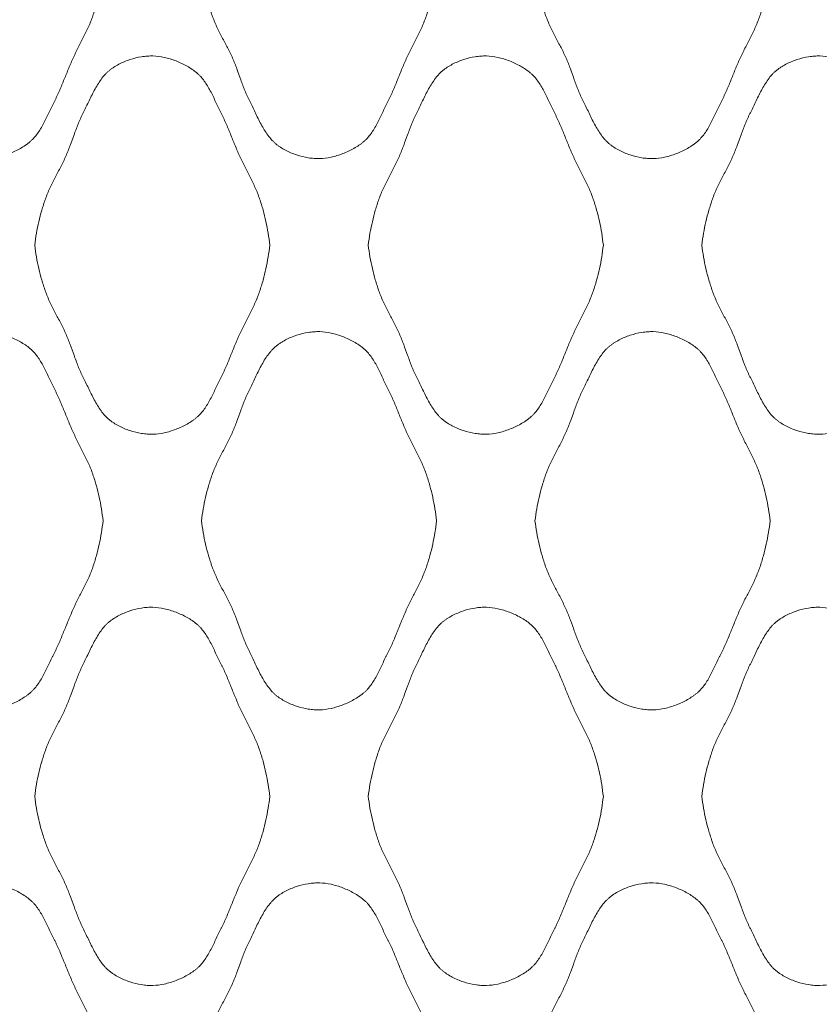
# Model space of a CAD drawing. Units: millimetres. Extents: x 0 to 1130, y 0 to 2800.
# Drawn here: x 415 to 565, y 1568 to 1754 of the extents above; entities that cross this region are included whole.
import ezdxf

# ---------------------------------------------------------------- set-up
doc = ezdxf.new("R2010")
doc.units = ezdxf.units.MM

# ---------------------------------------------------------------- blocks, each defined once
blk = doc.blocks.new('Panel_Acoustic_WovenImage_Gem - 101-1402282-Front')
at = {"lineweight": 18}
for points, knots in [([(430.21, 1762.96), (430.04, 1761.46), (429.68, 1759.24), (429.06, 1756.72), (428.64, 1755.3), (428.3, 1754.25), (427.92, 1753.21), (427.33, 1751.85), (426.51, 1750.17), (425.48, 1748.19), (424.5, 1746.18), (423.64, 1744.13), (422.94, 1742.4), (422.38, 1741.02), (421.94, 1740), (421.56, 1739.16), (421.28, 1738.59), (421.12, 1738.26), (420.99, 1738.01), (420.87, 1737.77), (420.7, 1737.44), (420.42, 1736.85), (420.01, 1736), (419.53, 1734.97), (418.85, 1733.62), (418.1, 1732.35), (417.33, 1731.39), (416.84, 1730.88), (416.46, 1730.54), (416.04, 1730.21), (415.46, 1729.79), (414.35, 1729.1), (412.58, 1728.27), (410.34, 1727.59), (408.55, 1727.36), (407.16, 1727.4), (405.7, 1727.56), (403.86, 1728.01), (402.09, 1728.75), (400.97, 1729.41), (400.37, 1729.82), (399.95, 1730.15), (399.55, 1730.51), (399.04, 1731.03), (398.2, 1732.08), (397.36, 1733.47), (396.6, 1734.95), (396.06, 1736.07), (395.63, 1736.99), (395.33, 1737.61), (395.16, 1737.95), (395.03, 1738.21), (394.91, 1738.46), (394.75, 1738.79), (394.48, 1739.38), (394.12, 1740.22), (393.73, 1741.23), (393.23, 1742.57), (392.64, 1744.24), (391.85, 1746.26), (390.87, 1748.26), (389.81, 1750.24), (388.96, 1751.91), (388.35, 1753.27), (387.96, 1754.31), (387.61, 1755.36), (387.18, 1756.77), (386.53, 1759.27), (386.14, 1761.47), (385.96, 1762.96)], [0, 0, 0, 0, 0.05, 0.075, 0.0875, 0.1, 0.1125, 0.125, 0.15, 0.175, 0.2, 0.225, 0.25, 0.2625, 0.275, 0.2875, 0.29375, 0.296875, 0.3, 0.303125, 0.30625, 0.3125, 0.325, 0.3375, 0.35, 0.375, 0.3875, 0.39375, 0.4, 0.40625, 0.4125, 0.425, 0.45, 0.475, 0.5, 0.5125, 0.525, 0.55, 0.575, 0.5875, 0.59375, 0.6, 0.60625, 0.6125, 0.625, 0.65, 0.6625, 0.675, 0.6875, 0.69375, 0.696875, 0.7, 0.703125, 0.70625, 0.7125, 0.725, 0.7375, 0.75, 0.775, 0.8, 0.825, 0.85, 0.875, 0.8875, 0.9, 0.9125, 0.925, 0.95, 1, 1, 1, 1]), ([(492.99, 1762.96), (492.82, 1761.46), (492.46, 1759.24), (491.83, 1756.72), (491.42, 1755.3), (491.08, 1754.25), (490.69, 1753.21), (490.11, 1751.85), (489.29, 1750.17), (488.25, 1748.19), (487.27, 1746.18), (486.41, 1744.13), (485.72, 1742.4), (485.16, 1741.02), (484.72, 1740), (484.34, 1739.16), (484.06, 1738.59), (483.89, 1738.26), (483.77, 1738.01), (483.64, 1737.77), (483.48, 1737.44), (483.19, 1736.85), (482.79, 1736), (482.31, 1734.97), (481.63, 1733.62), (480.88, 1732.35), (480.11, 1731.39), (479.62, 1730.88), (479.23, 1730.54), (478.82, 1730.21), (478.23, 1729.79), (477.12, 1729.1), (475.36, 1728.27), (473.12, 1727.59), (471.33, 1727.36), (469.94, 1727.4), (468.48, 1727.56), (466.64, 1728.01), (464.87, 1728.75), (463.75, 1729.41), (463.15, 1729.82), (462.73, 1730.15), (462.33, 1730.51), (461.82, 1731.03), (460.98, 1732.08), (460.14, 1733.47), (459.38, 1734.95), (458.84, 1736.07), (458.41, 1736.99), (458.11, 1737.61), (457.94, 1737.95), (457.81, 1738.21), (457.69, 1738.46), (457.52, 1738.79), (457.25, 1739.38), (456.9, 1740.22), (456.51, 1741.23), (456.01, 1742.57), (455.42, 1744.24), (454.63, 1746.26), (453.65, 1748.26), (452.59, 1750.24), (451.74, 1751.91), (451.13, 1753.27), (450.74, 1754.31), (450.39, 1755.36), (449.96, 1756.77), (449.3, 1759.27), (448.92, 1761.47), (448.74, 1762.96)], [0, 0, 0, 0, 0.05, 0.075, 0.0875, 0.1, 0.1125, 0.125, 0.15, 0.175, 0.2, 0.225, 0.25, 0.2625, 0.275, 0.2875, 0.29375, 0.296875, 0.3, 0.303125, 0.30625, 0.3125, 0.325, 0.3375, 0.35, 0.375, 0.3875, 0.39375, 0.4, 0.40625, 0.4125, 0.425, 0.45, 0.475, 0.5, 0.5125, 0.525, 0.55, 0.575, 0.5875, 0.59375, 0.6, 0.60625, 0.6125, 0.625, 0.65, 0.6625, 0.675, 0.6875, 0.69375, 0.696875, 0.7, 0.703125, 0.70625, 0.7125, 0.725, 0.7375, 0.75, 0.775, 0.8, 0.825, 0.85, 0.875, 0.8875, 0.9, 0.9125, 0.925, 0.95, 1, 1, 1, 1]), ([(555.76, 1762.96), (555.6, 1761.46), (555.24, 1759.24), (554.61, 1756.72), (554.19, 1755.3), (553.86, 1754.25), (553.47, 1753.21), (552.89, 1751.85), (552.07, 1750.17), (551.03, 1748.19), (550.05, 1746.18), (549.19, 1744.13), (548.5, 1742.4), (547.93, 1741.02), (547.5, 1740), (547.11, 1739.16), (546.84, 1738.59), (546.67, 1738.26), (546.55, 1738.01), (546.42, 1737.77), (546.26, 1737.44), (545.97, 1736.85), (545.57, 1736), (545.08, 1734.97), (544.41, 1733.62), (543.66, 1732.35), (542.88, 1731.39), (542.4, 1730.88), (542.01, 1730.54), (541.6, 1730.21), (541.01, 1729.79), (539.9, 1729.1), (538.14, 1728.27), (535.9, 1727.59), (534.11, 1727.36), (532.72, 1727.4), (531.26, 1727.56), (529.41, 1728.01), (527.65, 1728.75), (526.53, 1729.41), (525.93, 1729.82), (525.51, 1730.15), (525.1, 1730.51), (524.59, 1731.03), (523.76, 1732.08), (522.92, 1733.47), (522.16, 1734.95), (521.62, 1736.07), (521.19, 1736.99), (520.89, 1737.61), (520.72, 1737.95), (520.59, 1738.21), (520.46, 1738.46), (520.3, 1738.79), (520.03, 1739.38), (519.68, 1740.22), (519.28, 1741.23), (518.79, 1742.57), (518.19, 1744.24), (517.4, 1746.26), (516.43, 1748.26), (515.37, 1750.24), (514.52, 1751.91), (513.91, 1753.27), (513.51, 1754.31), (513.17, 1755.36), (512.73, 1756.77), (512.08, 1759.27), (511.7, 1761.47), (511.51, 1762.96)], [0, 0, 0, 0, 0.05, 0.075, 0.0875, 0.1, 0.1125, 0.125, 0.15, 0.175, 0.2, 0.225, 0.25, 0.2625, 0.275, 0.2875, 0.29375, 0.296875, 0.3, 0.303125, 0.30625, 0.3125, 0.325, 0.3375, 0.35, 0.375, 0.3875, 0.39375, 0.4, 0.40625, 0.4125, 0.425, 0.45, 0.475, 0.5, 0.5125, 0.525, 0.55, 0.575, 0.5875, 0.59375, 0.6, 0.60625, 0.6125, 0.625, 0.65, 0.6625, 0.675, 0.6875, 0.69375, 0.696875, 0.7, 0.703125, 0.70625, 0.7125, 0.725, 0.7375, 0.75, 0.775, 0.8, 0.825, 0.85, 0.875, 0.8875, 0.9, 0.9125, 0.925, 0.95, 1, 1, 1, 1]), ([(417.35, 1711.11), (417.53, 1712.6), (417.92, 1714.8), (418.57, 1717.31), (419, 1718.72), (419.35, 1719.77), (419.74, 1720.8), (420.35, 1722.16), (421.2, 1723.83), (422.26, 1725.82), (423.24, 1727.81), (424.03, 1729.83), (424.62, 1731.51), (425.12, 1732.85), (425.51, 1733.85), (425.86, 1734.69), (426.14, 1735.28), (426.3, 1735.62), (426.42, 1735.87), (426.55, 1736.12), (426.72, 1736.47), (427.02, 1737.08), (427.45, 1738), (427.99, 1739.12), (428.75, 1740.6), (429.59, 1742), (430.43, 1743.04), (430.94, 1743.57), (431.34, 1743.93), (431.76, 1744.25), (432.36, 1744.67), (433.48, 1745.32), (435.25, 1746.06), (437.09, 1746.51), (438.55, 1746.68), (439.94, 1746.72), (441.73, 1746.48), (443.97, 1745.8), (445.73, 1744.97), (447, 1744.18), (447.72, 1743.65), (448.23, 1743.19), (448.72, 1742.69), (449.49, 1741.72), (450.24, 1740.45), (450.92, 1739.11), (451.4, 1738.08), (451.8, 1737.22), (452.09, 1736.64), (452.25, 1736.31), (452.38, 1736.06), (452.5, 1735.82), (452.67, 1735.49), (452.95, 1734.91), (453.33, 1734.07), (453.77, 1733.05), (454.33, 1731.68), (455.02, 1729.95), (455.88, 1727.89), (456.87, 1725.89), (457.9, 1723.9), (458.72, 1722.23), (459.31, 1720.87), (459.69, 1719.83), (460.03, 1718.77), (460.44, 1717.35), (461.07, 1714.83), (461.43, 1712.62), (461.6, 1711.11)], [0, 0, 0, 0, 0.05, 0.075, 0.0875, 0.1, 0.1125, 0.125, 0.15, 0.175, 0.2, 0.225, 0.25, 0.2625, 0.275, 0.2875, 0.29375, 0.296875, 0.3, 0.303125, 0.30625, 0.3125, 0.325, 0.3375, 0.35, 0.375, 0.3875, 0.39375, 0.4, 0.40625, 0.4125, 0.425, 0.45, 0.475, 0.4875, 0.5, 0.525, 0.55, 0.575, 0.5875, 0.6, 0.60625, 0.6125, 0.625, 0.65, 0.6625, 0.675, 0.6875, 0.69375, 0.696875, 0.7, 0.703125, 0.70625, 0.7125, 0.725, 0.7375, 0.75, 0.775, 0.8, 0.825, 0.85, 0.875, 0.8875, 0.9, 0.9125, 0.925, 0.95, 1, 1, 1, 1]), ([(480.13, 1711.11), (480.31, 1712.6), (480.69, 1714.8), (481.35, 1717.31), (481.78, 1718.72), (482.13, 1719.77), (482.52, 1720.8), (483.13, 1722.16), (483.98, 1723.83), (485.04, 1725.82), (486.02, 1727.81), (486.81, 1729.83), (487.4, 1731.51), (487.89, 1732.85), (488.29, 1733.85), (488.64, 1734.69), (488.91, 1735.28), (489.08, 1735.62), (489.2, 1735.87), (489.33, 1736.12), (489.5, 1736.47), (489.8, 1737.08), (490.23, 1738), (490.77, 1739.12), (491.53, 1740.6), (492.37, 1742), (493.2, 1743.04), (493.72, 1743.57), (494.12, 1743.93), (494.54, 1744.25), (495.14, 1744.67), (496.26, 1745.32), (498.02, 1746.06), (499.87, 1746.51), (501.33, 1746.68), (502.72, 1746.72), (504.51, 1746.48), (506.75, 1745.8), (508.51, 1744.97), (509.78, 1744.18), (510.49, 1743.65), (511.01, 1743.19), (511.49, 1742.69), (512.27, 1741.72), (513.02, 1740.45), (513.7, 1739.11), (514.18, 1738.08), (514.58, 1737.22), (514.87, 1736.64), (515.03, 1736.31), (515.16, 1736.06), (515.28, 1735.82), (515.45, 1735.49), (515.73, 1734.91), (516.11, 1734.07), (516.54, 1733.05), (517.11, 1731.68), (517.8, 1729.95), (518.66, 1727.89), (519.64, 1725.89), (520.68, 1723.9), (521.5, 1722.23), (522.08, 1720.87), (522.47, 1719.83), (522.8, 1718.77), (523.22, 1717.35), (523.85, 1714.83), (524.21, 1712.62), (524.38, 1711.11)], [0, 0, 0, 0, 0.05, 0.075, 0.0875, 0.1, 0.1125, 0.125, 0.15, 0.175, 0.2, 0.225, 0.25, 0.2625, 0.275, 0.2875, 0.29375, 0.296875, 0.3, 0.303125, 0.30625, 0.3125, 0.325, 0.3375, 0.35, 0.375, 0.3875, 0.39375, 0.4, 0.40625, 0.4125, 0.425, 0.45, 0.475, 0.4875, 0.5, 0.525, 0.55, 0.575, 0.5875, 0.6, 0.60625, 0.6125, 0.625, 0.65, 0.6625, 0.675, 0.6875, 0.69375, 0.696875, 0.7, 0.703125, 0.70625, 0.7125, 0.725, 0.7375, 0.75, 0.775, 0.8, 0.825, 0.85, 0.875, 0.8875, 0.9, 0.9125, 0.925, 0.95, 1, 1, 1, 1]), ([(542.9, 1711.11), (543.08, 1712.6), (543.47, 1714.8), (544.12, 1717.31), (544.56, 1718.72), (544.9, 1719.77), (545.3, 1720.8), (545.9, 1722.16), (546.75, 1723.83), (547.81, 1725.82), (548.79, 1727.81), (549.58, 1729.83), (550.18, 1731.51), (550.67, 1732.85), (551.06, 1733.85), (551.42, 1734.69), (551.69, 1735.28), (551.85, 1735.62), (551.98, 1735.87), (552.11, 1736.12), (552.28, 1736.47), (552.57, 1737.08), (553.01, 1738), (553.55, 1739.12), (554.31, 1740.6), (555.15, 1742), (555.98, 1743.04), (556.49, 1743.57), (556.9, 1743.93), (557.32, 1744.25), (557.92, 1744.67), (559.04, 1745.32), (560.8, 1746.06), (562.65, 1746.51), (564.11, 1746.68), (565.5, 1746.72), (567.29, 1746.48), (569.53, 1745.8), (571.29, 1744.97), (572.56, 1744.18), (573.27, 1743.65), (573.79, 1743.19), (574.27, 1742.69), (575.05, 1741.72), (575.8, 1740.45), (576.47, 1739.11), (576.96, 1738.08), (577.36, 1737.22), (577.64, 1736.64), (577.81, 1736.31), (577.94, 1736.06), (578.06, 1735.82), (578.22, 1735.49), (578.5, 1734.91), (578.89, 1734.07), (579.32, 1733.05), (579.89, 1731.68), (580.58, 1729.95), (581.44, 1727.89), (582.42, 1725.89), (583.46, 1723.9), (584.28, 1722.23), (584.86, 1720.87), (585.24, 1719.83), (585.58, 1718.77), (586, 1717.35), (586.63, 1714.83), (586.99, 1712.62), (587.15, 1711.11)], [0, 0, 0, 0, 0.05, 0.075, 0.0875, 0.1, 0.1125, 0.125, 0.15, 0.175, 0.2, 0.225, 0.25, 0.2625, 0.275, 0.2875, 0.29375, 0.296875, 0.3, 0.303125, 0.30625, 0.3125, 0.325, 0.3375, 0.35, 0.375, 0.3875, 0.39375, 0.4, 0.40625, 0.4125, 0.425, 0.45, 0.475, 0.4875, 0.5, 0.525, 0.55, 0.575, 0.5875, 0.6, 0.60625, 0.6125, 0.625, 0.65, 0.6625, 0.675, 0.6875, 0.69375, 0.696875, 0.7, 0.703125, 0.70625, 0.7125, 0.725, 0.7375, 0.75, 0.775, 0.8, 0.825, 0.85, 0.875, 0.8875, 0.9, 0.9125, 0.925, 0.95, 1, 1, 1, 1]), ([(461.6, 1711.11), (461.43, 1709.61), (461.07, 1707.39), (460.44, 1704.87), (460.03, 1703.45), (459.69, 1702.4), (459.31, 1701.36), (458.72, 1699.99), (457.9, 1698.32), (456.87, 1696.33), (455.88, 1694.33), (455.02, 1692.27), (454.33, 1690.54), (453.77, 1689.17), (453.33, 1688.15), (452.95, 1687.31), (452.67, 1686.73), (452.5, 1686.4), (452.38, 1686.16), (452.25, 1685.92), (452.09, 1685.58), (451.8, 1685), (451.4, 1684.14), (450.92, 1683.12), (450.24, 1681.77), (449.49, 1680.5), (448.72, 1679.53), (448.23, 1679.03), (447.84, 1678.69), (447.43, 1678.36), (446.84, 1677.94), (445.73, 1677.25), (443.97, 1676.42), (441.73, 1675.74), (439.94, 1675.51), (438.55, 1675.55), (437.09, 1675.71), (435.25, 1676.16), (433.48, 1676.9), (432.36, 1677.56), (431.76, 1677.97), (431.34, 1678.3), (430.94, 1678.65), (430.43, 1679.18), (429.59, 1680.22), (428.75, 1681.62), (427.99, 1683.1), (427.45, 1684.22), (427.02, 1685.14), (426.72, 1685.76), (426.55, 1686.1), (426.42, 1686.36), (426.3, 1686.61), (426.14, 1686.94), (425.86, 1687.53), (425.51, 1688.37), (425.12, 1689.37), (424.62, 1690.72), (424.03, 1692.39), (423.24, 1694.41), (422.26, 1696.41), (421.2, 1698.39), (420.35, 1700.06), (419.74, 1701.42), (419.35, 1702.46), (419, 1703.51), (418.57, 1704.92), (417.92, 1707.42), (417.53, 1709.62), (417.35, 1711.11)], [0, 0, 0, 0, 0.05, 0.075, 0.0875, 0.1, 0.1125, 0.125, 0.15, 0.175, 0.2, 0.225, 0.25, 0.2625, 0.275, 0.2875, 0.29375, 0.296875, 0.3, 0.303125, 0.30625, 0.3125, 0.325, 0.3375, 0.35, 0.375, 0.3875, 0.39375, 0.4, 0.40625, 0.4125, 0.425, 0.45, 0.475, 0.5, 0.5125, 0.525, 0.55, 0.575, 0.5875, 0.59375, 0.6, 0.60625, 0.6125, 0.625, 0.65, 0.6625, 0.675, 0.6875, 0.69375, 0.696875, 0.7, 0.703125, 0.70625, 0.7125, 0.725, 0.7375, 0.75, 0.775, 0.8, 0.825, 0.85, 0.875, 0.8875, 0.9, 0.9125, 0.925, 0.95, 1, 1, 1, 1]), ([(524.38, 1711.11), (524.21, 1709.61), (523.85, 1707.39), (523.22, 1704.87), (522.8, 1703.45), (522.47, 1702.4), (522.08, 1701.36), (521.5, 1699.99), (520.68, 1698.32), (519.64, 1696.33), (518.66, 1694.33), (517.8, 1692.27), (517.11, 1690.54), (516.54, 1689.17), (516.11, 1688.15), (515.73, 1687.31), (515.45, 1686.73), (515.28, 1686.4), (515.16, 1686.16), (515.03, 1685.92), (514.87, 1685.58), (514.58, 1685), (514.18, 1684.14), (513.7, 1683.12), (513.02, 1681.77), (512.27, 1680.5), (511.49, 1679.53), (511.01, 1679.03), (510.62, 1678.69), (510.21, 1678.36), (509.62, 1677.94), (508.51, 1677.25), (506.75, 1676.42), (504.51, 1675.74), (502.72, 1675.51), (501.33, 1675.55), (499.87, 1675.71), (498.02, 1676.16), (496.26, 1676.9), (495.14, 1677.56), (494.54, 1677.97), (494.12, 1678.3), (493.72, 1678.65), (493.2, 1679.18), (492.37, 1680.22), (491.53, 1681.62), (490.77, 1683.1), (490.23, 1684.22), (489.8, 1685.14), (489.5, 1685.76), (489.33, 1686.1), (489.2, 1686.36), (489.08, 1686.61), (488.91, 1686.94), (488.64, 1687.53), (488.29, 1688.37), (487.89, 1689.37), (487.4, 1690.72), (486.81, 1692.39), (486.02, 1694.41), (485.04, 1696.41), (483.98, 1698.39), (483.13, 1700.06), (482.52, 1701.42), (482.13, 1702.46), (481.78, 1703.51), (481.35, 1704.92), (480.69, 1707.42), (480.31, 1709.62), (480.13, 1711.11)], [0, 0, 0, 0, 0.05, 0.075, 0.0875, 0.1, 0.1125, 0.125, 0.15, 0.175, 0.2, 0.225, 0.25, 0.2625, 0.275, 0.2875, 0.29375, 0.296875, 0.3, 0.303125, 0.30625, 0.3125, 0.325, 0.3375, 0.35, 0.375, 0.3875, 0.39375, 0.4, 0.40625, 0.4125, 0.425, 0.45, 0.475, 0.5, 0.5125, 0.525, 0.55, 0.575, 0.5875, 0.59375, 0.6, 0.60625, 0.6125, 0.625, 0.65, 0.6625, 0.675, 0.6875, 0.69375, 0.696875, 0.7, 0.703125, 0.70625, 0.7125, 0.725, 0.7375, 0.75, 0.775, 0.8, 0.825, 0.85, 0.875, 0.8875, 0.9, 0.9125, 0.925, 0.95, 1, 1, 1, 1]), ([(587.15, 1711.11), (586.99, 1709.61), (586.63, 1707.39), (586, 1704.87), (585.58, 1703.45), (585.24, 1702.4), (584.86, 1701.36), (584.28, 1699.99), (583.46, 1698.32), (582.42, 1696.33), (581.44, 1694.33), (580.58, 1692.27), (579.89, 1690.54), (579.32, 1689.17), (578.89, 1688.15), (578.5, 1687.31), (578.22, 1686.73), (578.06, 1686.4), (577.94, 1686.16), (577.81, 1685.92), (577.64, 1685.58), (577.36, 1685), (576.96, 1684.14), (576.47, 1683.12), (575.8, 1681.77), (575.05, 1680.5), (574.27, 1679.53), (573.79, 1679.03), (573.4, 1678.69), (572.99, 1678.36), (572.4, 1677.94), (571.29, 1677.25), (569.53, 1676.42), (567.29, 1675.74), (565.5, 1675.51), (564.11, 1675.55), (562.65, 1675.71), (560.8, 1676.16), (559.04, 1676.9), (557.92, 1677.56), (557.32, 1677.97), (556.9, 1678.3), (556.49, 1678.65), (555.98, 1679.18), (555.15, 1680.22), (554.31, 1681.62), (553.55, 1683.1), (553.01, 1684.22), (552.57, 1685.14), (552.28, 1685.76), (552.11, 1686.1), (551.98, 1686.36), (551.85, 1686.61), (551.69, 1686.94), (551.42, 1687.53), (551.06, 1688.37), (550.67, 1689.37), (550.18, 1690.72), (549.58, 1692.39), (548.79, 1694.41), (547.81, 1696.41), (546.75, 1698.39), (545.9, 1700.06), (545.3, 1701.42), (544.9, 1702.46), (544.56, 1703.51), (544.12, 1704.92), (543.47, 1707.42), (543.08, 1709.62), (542.9, 1711.11)], [0, 0, 0, 0, 0.05, 0.075, 0.0875, 0.1, 0.1125, 0.125, 0.15, 0.175, 0.2, 0.225, 0.25, 0.2625, 0.275, 0.2875, 0.29375, 0.296875, 0.3, 0.303125, 0.30625, 0.3125, 0.325, 0.3375, 0.35, 0.375, 0.3875, 0.39375, 0.4, 0.40625, 0.4125, 0.425, 0.45, 0.475, 0.5, 0.5125, 0.525, 0.55, 0.575, 0.5875, 0.59375, 0.6, 0.60625, 0.6125, 0.625, 0.65, 0.6625, 0.675, 0.6875, 0.69375, 0.696875, 0.7, 0.703125, 0.70625, 0.7125, 0.725, 0.7375, 0.75, 0.775, 0.8, 0.825, 0.85, 0.875, 0.8875, 0.9, 0.9125, 0.925, 0.95, 1, 1, 1, 1]), ([(385.96, 1659.26), (386.14, 1660.75), (386.53, 1662.95), (387.18, 1665.45), (387.61, 1666.87), (387.96, 1667.92), (388.35, 1668.95), (388.96, 1670.31), (389.81, 1671.98), (390.87, 1673.96), (391.85, 1675.96), (392.64, 1677.98), (393.23, 1679.65), (393.73, 1681), (394.12, 1682), (394.48, 1682.84), (394.75, 1683.43), (394.91, 1683.76), (395.03, 1684.01), (395.16, 1684.27), (395.33, 1684.61), (395.63, 1685.23), (396.06, 1686.15), (396.6, 1687.27), (397.36, 1688.75), (398.2, 1690.15), (399.04, 1691.19), (399.55, 1691.72), (399.95, 1692.07), (400.37, 1692.4), (400.97, 1692.81), (402.09, 1693.47), (403.86, 1694.21), (405.7, 1694.66), (407.16, 1694.83), (408.55, 1694.86), (410.34, 1694.63), (412.58, 1693.95), (414.35, 1693.12), (415.61, 1692.33), (416.33, 1691.8), (416.84, 1691.34), (417.33, 1690.84), (418.1, 1689.87), (418.85, 1688.6), (419.53, 1687.25), (420.01, 1686.23), (420.42, 1685.37), (420.7, 1684.79), (420.87, 1684.46), (420.99, 1684.21), (421.12, 1683.97), (421.28, 1683.64), (421.56, 1683.06), (421.94, 1682.22), (422.38, 1681.2), (422.94, 1679.83), (423.64, 1678.1), (424.5, 1676.04), (425.48, 1674.04), (426.51, 1672.05), (427.33, 1670.38), (427.92, 1669.01), (428.3, 1667.97), (428.64, 1666.92), (429.06, 1665.5), (429.68, 1662.98), (430.04, 1660.76), (430.21, 1659.26)], [0, 0, 0, 0, 0.05, 0.075, 0.0875, 0.1, 0.1125, 0.125, 0.15, 0.175, 0.2, 0.225, 0.25, 0.2625, 0.275, 0.2875, 0.29375, 0.296875, 0.3, 0.303125, 0.30625, 0.3125, 0.325, 0.3375, 0.35, 0.375, 0.3875, 0.39375, 0.4, 0.40625, 0.4125, 0.425, 0.45, 0.475, 0.4875, 0.5, 0.525, 0.55, 0.575, 0.5875, 0.6, 0.60625, 0.6125, 0.625, 0.65, 0.6625, 0.675, 0.6875, 0.69375, 0.696875, 0.7, 0.703125, 0.70625, 0.7125, 0.725, 0.7375, 0.75, 0.775, 0.8, 0.825, 0.85, 0.875, 0.8875, 0.9, 0.9125, 0.925, 0.95, 1, 1, 1, 1]), ([(448.74, 1659.26), (448.92, 1660.75), (449.3, 1662.95), (449.96, 1665.45), (450.39, 1666.87), (450.74, 1667.92), (451.13, 1668.95), (451.74, 1670.31), (452.59, 1671.98), (453.65, 1673.96), (454.63, 1675.96), (455.42, 1677.98), (456.01, 1679.65), (456.51, 1681), (456.9, 1682), (457.25, 1682.84), (457.52, 1683.43), (457.69, 1683.76), (457.81, 1684.01), (457.94, 1684.27), (458.11, 1684.61), (458.41, 1685.23), (458.84, 1686.15), (459.38, 1687.27), (460.14, 1688.75), (460.98, 1690.15), (461.82, 1691.19), (462.33, 1691.72), (462.73, 1692.07), (463.15, 1692.4), (463.75, 1692.81), (464.87, 1693.47), (466.64, 1694.21), (468.48, 1694.66), (469.94, 1694.83), (471.33, 1694.86), (473.12, 1694.63), (475.36, 1693.95), (477.12, 1693.12), (478.39, 1692.33), (479.1, 1691.8), (479.62, 1691.34), (480.11, 1690.84), (480.88, 1689.87), (481.63, 1688.6), (482.31, 1687.25), (482.79, 1686.23), (483.19, 1685.37), (483.48, 1684.79), (483.64, 1684.46), (483.77, 1684.21), (483.89, 1683.97), (484.06, 1683.64), (484.34, 1683.06), (484.72, 1682.22), (485.16, 1681.2), (485.72, 1679.83), (486.41, 1678.1), (487.27, 1676.04), (488.25, 1674.04), (489.29, 1672.05), (490.11, 1670.38), (490.69, 1669.01), (491.08, 1667.97), (491.42, 1666.92), (491.83, 1665.5), (492.46, 1662.98), (492.82, 1660.76), (492.99, 1659.26)], [0, 0, 0, 0, 0.05, 0.075, 0.0875, 0.1, 0.1125, 0.125, 0.15, 0.175, 0.2, 0.225, 0.25, 0.2625, 0.275, 0.2875, 0.29375, 0.296875, 0.3, 0.303125, 0.30625, 0.3125, 0.325, 0.3375, 0.35, 0.375, 0.3875, 0.39375, 0.4, 0.40625, 0.4125, 0.425, 0.45, 0.475, 0.4875, 0.5, 0.525, 0.55, 0.575, 0.5875, 0.6, 0.60625, 0.6125, 0.625, 0.65, 0.6625, 0.675, 0.6875, 0.69375, 0.696875, 0.7, 0.703125, 0.70625, 0.7125, 0.725, 0.7375, 0.75, 0.775, 0.8, 0.825, 0.85, 0.875, 0.8875, 0.9, 0.9125, 0.925, 0.95, 1, 1, 1, 1]), ([(511.51, 1659.26), (511.7, 1660.75), (512.08, 1662.95), (512.73, 1665.45), (513.17, 1666.87), (513.51, 1667.92), (513.91, 1668.95), (514.52, 1670.31), (515.37, 1671.98), (516.43, 1673.96), (517.4, 1675.96), (518.19, 1677.98), (518.79, 1679.65), (519.28, 1681), (519.68, 1682), (520.03, 1682.84), (520.3, 1683.43), (520.46, 1683.76), (520.59, 1684.01), (520.72, 1684.27), (520.89, 1684.61), (521.19, 1685.23), (521.62, 1686.15), (522.16, 1687.27), (522.92, 1688.75), (523.76, 1690.15), (524.59, 1691.19), (525.1, 1691.72), (525.51, 1692.07), (525.93, 1692.4), (526.53, 1692.81), (527.65, 1693.47), (529.41, 1694.21), (531.26, 1694.66), (532.72, 1694.83), (534.11, 1694.86), (535.9, 1694.63), (538.14, 1693.95), (539.9, 1693.12), (541.17, 1692.33), (541.88, 1691.8), (542.4, 1691.34), (542.88, 1690.84), (543.66, 1689.87), (544.41, 1688.6), (545.08, 1687.25), (545.57, 1686.23), (545.97, 1685.37), (546.26, 1684.79), (546.42, 1684.46), (546.55, 1684.21), (546.67, 1683.97), (546.84, 1683.64), (547.11, 1683.06), (547.5, 1682.22), (547.93, 1681.2), (548.5, 1679.83), (549.19, 1678.1), (550.05, 1676.04), (551.03, 1674.04), (552.07, 1672.05), (552.89, 1670.38), (553.47, 1669.01), (553.86, 1667.97), (554.19, 1666.92), (554.61, 1665.5), (555.24, 1662.98), (555.6, 1660.76), (555.76, 1659.26)], [0, 0, 0, 0, 0.05, 0.075, 0.0875, 0.1, 0.1125, 0.125, 0.15, 0.175, 0.2, 0.225, 0.25, 0.2625, 0.275, 0.2875, 0.29375, 0.296875, 0.3, 0.303125, 0.30625, 0.3125, 0.325, 0.3375, 0.35, 0.375, 0.3875, 0.39375, 0.4, 0.40625, 0.4125, 0.425, 0.45, 0.475, 0.4875, 0.5, 0.525, 0.55, 0.575, 0.5875, 0.6, 0.60625, 0.6125, 0.625, 0.65, 0.6625, 0.675, 0.6875, 0.69375, 0.696875, 0.7, 0.703125, 0.70625, 0.7125, 0.725, 0.7375, 0.75, 0.775, 0.8, 0.825, 0.85, 0.875, 0.8875, 0.9, 0.9125, 0.925, 0.95, 1, 1, 1, 1]), ([(430.21, 1659.26), (430.04, 1657.75), (429.68, 1655.54), (429.06, 1653.02), (428.64, 1651.6), (428.3, 1650.54), (427.92, 1649.5), (427.33, 1648.14), (426.51, 1646.47), (425.48, 1644.48), (424.5, 1642.48), (423.64, 1640.42), (422.94, 1638.69), (422.38, 1637.32), (421.94, 1636.3), (421.56, 1635.46), (421.28, 1634.88), (421.12, 1634.55), (420.99, 1634.31), (420.87, 1634.06), (420.7, 1633.73), (420.42, 1633.15), (420.01, 1632.29), (419.53, 1631.26), (418.85, 1629.92), (418.1, 1628.65), (417.33, 1627.68), (416.84, 1627.18), (416.46, 1626.83), (416.04, 1626.51), (415.46, 1626.09), (414.35, 1625.4), (412.58, 1624.57), (410.34, 1623.89), (408.55, 1623.65), (407.16, 1623.69), (405.7, 1623.86), (403.86, 1624.31), (402.09, 1625.05), (400.97, 1625.7), (400.37, 1626.12), (399.95, 1626.44), (399.55, 1626.8), (399.04, 1627.33), (398.2, 1628.37), (397.36, 1629.77), (396.6, 1631.25), (396.06, 1632.37), (395.63, 1633.29), (395.33, 1633.91), (395.16, 1634.25), (395.03, 1634.5), (394.91, 1634.76), (394.75, 1635.09), (394.48, 1635.68), (394.12, 1636.52), (393.73, 1637.52), (393.23, 1638.86), (392.64, 1640.54), (391.85, 1642.56), (390.87, 1644.55), (389.81, 1646.54), (388.96, 1648.21), (388.35, 1649.57), (387.96, 1650.6), (387.61, 1651.65), (387.18, 1653.06), (386.53, 1655.57), (386.14, 1657.77), (385.96, 1659.26)], [0, 0, 0, 0, 0.05, 0.075, 0.0875, 0.1, 0.1125, 0.125, 0.15, 0.175, 0.2, 0.225, 0.25, 0.2625, 0.275, 0.2875, 0.29375, 0.296875, 0.3, 0.303125, 0.30625, 0.3125, 0.325, 0.3375, 0.35, 0.375, 0.3875, 0.39375, 0.4, 0.40625, 0.4125, 0.425, 0.45, 0.475, 0.5, 0.5125, 0.525, 0.55, 0.575, 0.5875, 0.59375, 0.6, 0.60625, 0.6125, 0.625, 0.65, 0.6625, 0.675, 0.6875, 0.69375, 0.696875, 0.7, 0.703125, 0.70625, 0.7125, 0.725, 0.7375, 0.75, 0.775, 0.8, 0.825, 0.85, 0.875, 0.8875, 0.9, 0.9125, 0.925, 0.95, 1, 1, 1, 1]), ([(492.99, 1659.26), (492.82, 1657.75), (492.46, 1655.54), (491.83, 1653.02), (491.42, 1651.6), (491.08, 1650.54), (490.69, 1649.5), (490.11, 1648.14), (489.29, 1646.47), (488.25, 1644.48), (487.27, 1642.48), (486.41, 1640.42), (485.72, 1638.69), (485.16, 1637.32), (484.72, 1636.3), (484.34, 1635.46), (484.06, 1634.88), (483.89, 1634.55), (483.77, 1634.31), (483.64, 1634.06), (483.48, 1633.73), (483.19, 1633.15), (482.79, 1632.29), (482.31, 1631.26), (481.63, 1629.92), (480.88, 1628.65), (480.11, 1627.68), (479.62, 1627.18), (479.23, 1626.83), (478.82, 1626.51), (478.23, 1626.09), (477.12, 1625.4), (475.36, 1624.57), (473.12, 1623.89), (471.33, 1623.65), (469.94, 1623.69), (468.48, 1623.86), (466.64, 1624.31), (464.87, 1625.05), (463.75, 1625.7), (463.15, 1626.12), (462.73, 1626.44), (462.33, 1626.8), (461.82, 1627.33), (460.98, 1628.37), (460.14, 1629.77), (459.38, 1631.25), (458.84, 1632.37), (458.41, 1633.29), (458.11, 1633.91), (457.94, 1634.25), (457.81, 1634.5), (457.69, 1634.76), (457.52, 1635.09), (457.25, 1635.68), (456.9, 1636.52), (456.51, 1637.52), (456.01, 1638.86), (455.42, 1640.54), (454.63, 1642.56), (453.65, 1644.55), (452.59, 1646.54), (451.74, 1648.21), (451.13, 1649.57), (450.74, 1650.6), (450.39, 1651.65), (449.96, 1653.06), (449.3, 1655.57), (448.92, 1657.77), (448.74, 1659.26)], [0, 0, 0, 0, 0.05, 0.075, 0.0875, 0.1, 0.1125, 0.125, 0.15, 0.175, 0.2, 0.225, 0.25, 0.2625, 0.275, 0.2875, 0.29375, 0.296875, 0.3, 0.303125, 0.30625, 0.3125, 0.325, 0.3375, 0.35, 0.375, 0.3875, 0.39375, 0.4, 0.40625, 0.4125, 0.425, 0.45, 0.475, 0.5, 0.5125, 0.525, 0.55, 0.575, 0.5875, 0.59375, 0.6, 0.60625, 0.6125, 0.625, 0.65, 0.6625, 0.675, 0.6875, 0.69375, 0.696875, 0.7, 0.703125, 0.70625, 0.7125, 0.725, 0.7375, 0.75, 0.775, 0.8, 0.825, 0.85, 0.875, 0.8875, 0.9, 0.9125, 0.925, 0.95, 1, 1, 1, 1]), ([(555.76, 1659.26), (555.6, 1657.75), (555.24, 1655.54), (554.61, 1653.02), (554.19, 1651.6), (553.86, 1650.54), (553.47, 1649.5), (552.89, 1648.14), (552.07, 1646.47), (551.03, 1644.48), (550.05, 1642.48), (549.19, 1640.42), (548.5, 1638.69), (547.93, 1637.32), (547.5, 1636.3), (547.11, 1635.46), (546.84, 1634.88), (546.67, 1634.55), (546.55, 1634.31), (546.42, 1634.06), (546.26, 1633.73), (545.97, 1633.15), (545.57, 1632.29), (545.08, 1631.26), (544.41, 1629.92), (543.66, 1628.65), (542.88, 1627.68), (542.4, 1627.18), (542.01, 1626.83), (541.6, 1626.51), (541.01, 1626.09), (539.9, 1625.4), (538.14, 1624.57), (535.9, 1623.89), (534.11, 1623.65), (532.72, 1623.69), (531.26, 1623.86), (529.41, 1624.31), (527.65, 1625.05), (526.53, 1625.7), (525.93, 1626.12), (525.51, 1626.44), (525.1, 1626.8), (524.59, 1627.33), (523.76, 1628.37), (522.92, 1629.77), (522.16, 1631.25), (521.62, 1632.37), (521.19, 1633.29), (520.89, 1633.91), (520.72, 1634.25), (520.59, 1634.5), (520.46, 1634.76), (520.3, 1635.09), (520.03, 1635.68), (519.68, 1636.52), (519.28, 1637.52), (518.79, 1638.86), (518.19, 1640.54), (517.4, 1642.56), (516.43, 1644.55), (515.37, 1646.54), (514.52, 1648.21), (513.91, 1649.57), (513.51, 1650.6), (513.17, 1651.65), (512.73, 1653.06), (512.08, 1655.57), (511.7, 1657.77), (511.51, 1659.26)], [0, 0, 0, 0, 0.05, 0.075, 0.0875, 0.1, 0.1125, 0.125, 0.15, 0.175, 0.2, 0.225, 0.25, 0.2625, 0.275, 0.2875, 0.29375, 0.296875, 0.3, 0.303125, 0.30625, 0.3125, 0.325, 0.3375, 0.35, 0.375, 0.3875, 0.39375, 0.4, 0.40625, 0.4125, 0.425, 0.45, 0.475, 0.5, 0.5125, 0.525, 0.55, 0.575, 0.5875, 0.59375, 0.6, 0.60625, 0.6125, 0.625, 0.65, 0.6625, 0.675, 0.6875, 0.69375, 0.696875, 0.7, 0.703125, 0.70625, 0.7125, 0.725, 0.7375, 0.75, 0.775, 0.8, 0.825, 0.85, 0.875, 0.8875, 0.9, 0.9125, 0.925, 0.95, 1, 1, 1, 1]), ([(417.35, 1607.41), (417.53, 1608.9), (417.92, 1611.1), (418.57, 1613.6), (419, 1615.01), (419.35, 1616.06), (419.74, 1617.1), (420.35, 1618.46), (421.2, 1620.13), (422.26, 1622.11), (423.24, 1624.11), (424.03, 1626.13), (424.62, 1627.8), (425.12, 1629.14), (425.51, 1630.15), (425.86, 1630.99), (426.14, 1631.58), (426.3, 1631.91), (426.42, 1632.16), (426.55, 1632.42), (426.72, 1632.76), (427.02, 1633.38), (427.45, 1634.3), (427.99, 1635.42), (428.75, 1636.9), (429.59, 1638.29), (430.43, 1639.34), (430.94, 1639.87), (431.34, 1640.22), (431.76, 1640.55), (432.36, 1640.96), (433.48, 1641.62), (435.25, 1642.36), (437.09, 1642.81), (438.55, 1642.97), (439.94, 1643.01), (441.73, 1642.78), (443.97, 1642.1), (445.73, 1641.27), (447, 1640.48), (447.72, 1639.95), (448.23, 1639.49), (448.72, 1638.98), (449.49, 1638.02), (450.24, 1636.75), (450.92, 1635.4), (451.4, 1634.37), (451.8, 1633.52), (452.09, 1632.93), (452.25, 1632.6), (452.38, 1632.36), (452.5, 1632.11), (452.67, 1631.79), (452.95, 1631.21), (453.33, 1630.37), (453.77, 1629.35), (454.33, 1627.97), (455.02, 1626.25), (455.88, 1624.19), (456.87, 1622.18), (457.9, 1620.2), (458.72, 1618.52), (459.31, 1617.16), (459.69, 1616.12), (460.03, 1615.07), (460.44, 1613.65), (461.07, 1611.13), (461.43, 1608.91), (461.6, 1607.41)], [0, 0, 0, 0, 0.05, 0.075, 0.0875, 0.1, 0.1125, 0.125, 0.15, 0.175, 0.2, 0.225, 0.25, 0.2625, 0.275, 0.2875, 0.29375, 0.296875, 0.3, 0.303125, 0.30625, 0.3125, 0.325, 0.3375, 0.35, 0.375, 0.3875, 0.39375, 0.4, 0.40625, 0.4125, 0.425, 0.45, 0.475, 0.4875, 0.5, 0.525, 0.55, 0.575, 0.5875, 0.6, 0.60625, 0.6125, 0.625, 0.65, 0.6625, 0.675, 0.6875, 0.69375, 0.696875, 0.7, 0.703125, 0.70625, 0.7125, 0.725, 0.7375, 0.75, 0.775, 0.8, 0.825, 0.85, 0.875, 0.8875, 0.9, 0.9125, 0.925, 0.95, 1, 1, 1, 1]), ([(480.13, 1607.41), (480.31, 1608.9), (480.69, 1611.1), (481.35, 1613.6), (481.78, 1615.01), (482.13, 1616.06), (482.52, 1617.1), (483.13, 1618.46), (483.98, 1620.13), (485.04, 1622.11), (486.02, 1624.11), (486.81, 1626.13), (487.4, 1627.8), (487.89, 1629.14), (488.29, 1630.15), (488.64, 1630.99), (488.91, 1631.58), (489.08, 1631.91), (489.2, 1632.16), (489.33, 1632.42), (489.5, 1632.76), (489.8, 1633.38), (490.23, 1634.3), (490.77, 1635.42), (491.53, 1636.9), (492.37, 1638.29), (493.2, 1639.34), (493.72, 1639.87), (494.12, 1640.22), (494.54, 1640.55), (495.14, 1640.96), (496.26, 1641.62), (498.02, 1642.36), (499.87, 1642.81), (501.33, 1642.97), (502.72, 1643.01), (504.51, 1642.78), (506.75, 1642.1), (508.51, 1641.27), (509.78, 1640.48), (510.49, 1639.95), (511.01, 1639.49), (511.49, 1638.98), (512.27, 1638.02), (513.02, 1636.75), (513.7, 1635.4), (514.18, 1634.37), (514.58, 1633.52), (514.87, 1632.93), (515.03, 1632.6), (515.16, 1632.36), (515.28, 1632.11), (515.45, 1631.79), (515.73, 1631.21), (516.11, 1630.37), (516.54, 1629.35), (517.11, 1627.97), (517.8, 1626.25), (518.66, 1624.19), (519.64, 1622.18), (520.68, 1620.2), (521.5, 1618.52), (522.08, 1617.16), (522.47, 1616.12), (522.8, 1615.07), (523.22, 1613.65), (523.85, 1611.13), (524.21, 1608.91), (524.38, 1607.41)], [0, 0, 0, 0, 0.05, 0.075, 0.0875, 0.1, 0.1125, 0.125, 0.15, 0.175, 0.2, 0.225, 0.25, 0.2625, 0.275, 0.2875, 0.29375, 0.296875, 0.3, 0.303125, 0.30625, 0.3125, 0.325, 0.3375, 0.35, 0.375, 0.3875, 0.39375, 0.4, 0.40625, 0.4125, 0.425, 0.45, 0.475, 0.4875, 0.5, 0.525, 0.55, 0.575, 0.5875, 0.6, 0.60625, 0.6125, 0.625, 0.65, 0.6625, 0.675, 0.6875, 0.69375, 0.696875, 0.7, 0.703125, 0.70625, 0.7125, 0.725, 0.7375, 0.75, 0.775, 0.8, 0.825, 0.85, 0.875, 0.8875, 0.9, 0.9125, 0.925, 0.95, 1, 1, 1, 1]), ([(542.9, 1607.41), (543.08, 1608.9), (543.47, 1611.1), (544.12, 1613.6), (544.56, 1615.01), (544.9, 1616.06), (545.3, 1617.1), (545.9, 1618.46), (546.75, 1620.13), (547.81, 1622.11), (548.79, 1624.11), (549.58, 1626.13), (550.18, 1627.8), (550.67, 1629.14), (551.06, 1630.15), (551.42, 1630.99), (551.69, 1631.58), (551.85, 1631.91), (551.98, 1632.16), (552.11, 1632.42), (552.28, 1632.76), (552.57, 1633.38), (553.01, 1634.3), (553.55, 1635.42), (554.31, 1636.9), (555.15, 1638.29), (555.98, 1639.34), (556.49, 1639.87), (556.9, 1640.22), (557.32, 1640.55), (557.92, 1640.96), (559.04, 1641.62), (560.8, 1642.36), (562.65, 1642.81), (564.11, 1642.97), (565.5, 1643.01), (567.29, 1642.78), (569.53, 1642.1), (571.29, 1641.27), (572.56, 1640.48), (573.27, 1639.95), (573.79, 1639.49), (574.27, 1638.98), (575.05, 1638.02), (575.8, 1636.75), (576.47, 1635.4), (576.96, 1634.37), (577.36, 1633.52), (577.64, 1632.93), (577.81, 1632.6), (577.94, 1632.36), (578.06, 1632.11), (578.22, 1631.79), (578.5, 1631.21), (578.89, 1630.37), (579.32, 1629.35), (579.89, 1627.97), (580.58, 1626.25), (581.44, 1624.19), (582.42, 1622.18), (583.46, 1620.2), (584.28, 1618.52), (584.86, 1617.16), (585.24, 1616.12), (585.58, 1615.07), (586, 1613.65), (586.63, 1611.13), (586.99, 1608.91), (587.15, 1607.41)], [0, 0, 0, 0, 0.05, 0.075, 0.0875, 0.1, 0.1125, 0.125, 0.15, 0.175, 0.2, 0.225, 0.25, 0.2625, 0.275, 0.2875, 0.29375, 0.296875, 0.3, 0.303125, 0.30625, 0.3125, 0.325, 0.3375, 0.35, 0.375, 0.3875, 0.39375, 0.4, 0.40625, 0.4125, 0.425, 0.45, 0.475, 0.4875, 0.5, 0.525, 0.55, 0.575, 0.5875, 0.6, 0.60625, 0.6125, 0.625, 0.65, 0.6625, 0.675, 0.6875, 0.69375, 0.696875, 0.7, 0.703125, 0.70625, 0.7125, 0.725, 0.7375, 0.75, 0.775, 0.8, 0.825, 0.85, 0.875, 0.8875, 0.9, 0.9125, 0.925, 0.95, 1, 1, 1, 1]), ([(461.6, 1607.41), (461.43, 1605.9), (461.07, 1603.68), (460.44, 1601.17), (460.03, 1599.75), (459.69, 1598.69), (459.31, 1597.65), (458.72, 1596.29), (457.9, 1594.62), (456.87, 1592.63), (455.88, 1590.63), (455.02, 1588.57), (454.33, 1586.84), (453.77, 1585.47), (453.33, 1584.45), (452.95, 1583.61), (452.67, 1583.03), (452.5, 1582.7), (452.38, 1582.46), (452.25, 1582.21), (452.09, 1581.88), (451.8, 1581.29), (451.4, 1580.44), (450.92, 1579.41), (450.24, 1578.07), (449.49, 1576.8), (448.72, 1575.83), (448.23, 1575.33), (447.84, 1574.98), (447.43, 1574.66), (446.84, 1574.24), (445.73, 1573.55), (443.97, 1572.72), (441.73, 1572.04), (439.94, 1571.8), (438.55, 1571.84), (437.09, 1572.01), (435.25, 1572.46), (433.48, 1573.19), (432.36, 1573.85), (431.76, 1574.27), (431.34, 1574.59), (430.94, 1574.95), (430.43, 1575.48), (429.59, 1576.52), (428.75, 1577.92), (427.99, 1579.4), (427.45, 1580.52), (427.02, 1581.43), (426.72, 1582.05), (426.55, 1582.4), (426.42, 1582.65), (426.3, 1582.9), (426.14, 1583.24), (425.86, 1583.83), (425.51, 1584.66), (425.12, 1585.67), (424.62, 1587.01), (424.03, 1588.69), (423.24, 1590.7), (422.26, 1592.7), (421.2, 1594.69), (420.35, 1596.36), (419.74, 1597.72), (419.35, 1598.75), (419, 1599.8), (418.57, 1601.21), (417.92, 1603.71), (417.53, 1605.92), (417.35, 1607.41)], [0, 0, 0, 0, 0.05, 0.075, 0.0875, 0.1, 0.1125, 0.125, 0.15, 0.175, 0.2, 0.225, 0.25, 0.2625, 0.275, 0.2875, 0.29375, 0.296875, 0.3, 0.303125, 0.30625, 0.3125, 0.325, 0.3375, 0.35, 0.375, 0.3875, 0.39375, 0.4, 0.40625, 0.4125, 0.425, 0.45, 0.475, 0.5, 0.5125, 0.525, 0.55, 0.575, 0.5875, 0.59375, 0.6, 0.60625, 0.6125, 0.625, 0.65, 0.6625, 0.675, 0.6875, 0.69375, 0.696875, 0.7, 0.703125, 0.70625, 0.7125, 0.725, 0.7375, 0.75, 0.775, 0.8, 0.825, 0.85, 0.875, 0.8875, 0.9, 0.9125, 0.925, 0.95, 1, 1, 1, 1]), ([(524.38, 1607.41), (524.21, 1605.9), (523.85, 1603.68), (523.22, 1601.17), (522.8, 1599.75), (522.47, 1598.69), (522.08, 1597.65), (521.5, 1596.29), (520.68, 1594.62), (519.64, 1592.63), (518.66, 1590.63), (517.8, 1588.57), (517.11, 1586.84), (516.54, 1585.47), (516.11, 1584.45), (515.73, 1583.61), (515.45, 1583.03), (515.28, 1582.7), (515.16, 1582.46), (515.03, 1582.21), (514.87, 1581.88), (514.58, 1581.29), (514.18, 1580.44), (513.7, 1579.41), (513.02, 1578.07), (512.27, 1576.8), (511.49, 1575.83), (511.01, 1575.33), (510.62, 1574.98), (510.21, 1574.66), (509.62, 1574.24), (508.51, 1573.55), (506.75, 1572.72), (504.51, 1572.04), (502.72, 1571.8), (501.33, 1571.84), (499.87, 1572.01), (498.02, 1572.46), (496.26, 1573.19), (495.14, 1573.85), (494.54, 1574.27), (494.12, 1574.59), (493.72, 1574.95), (493.2, 1575.48), (492.37, 1576.52), (491.53, 1577.92), (490.77, 1579.4), (490.23, 1580.52), (489.8, 1581.43), (489.5, 1582.05), (489.33, 1582.4), (489.2, 1582.65), (489.08, 1582.9), (488.91, 1583.24), (488.64, 1583.83), (488.29, 1584.66), (487.89, 1585.67), (487.4, 1587.01), (486.81, 1588.69), (486.02, 1590.7), (485.04, 1592.7), (483.98, 1594.69), (483.13, 1596.36), (482.52, 1597.72), (482.13, 1598.75), (481.78, 1599.8), (481.35, 1601.21), (480.69, 1603.71), (480.31, 1605.92), (480.13, 1607.41)], [0, 0, 0, 0, 0.05, 0.075, 0.0875, 0.1, 0.1125, 0.125, 0.15, 0.175, 0.2, 0.225, 0.25, 0.2625, 0.275, 0.2875, 0.29375, 0.296875, 0.3, 0.303125, 0.30625, 0.3125, 0.325, 0.3375, 0.35, 0.375, 0.3875, 0.39375, 0.4, 0.40625, 0.4125, 0.425, 0.45, 0.475, 0.5, 0.5125, 0.525, 0.55, 0.575, 0.5875, 0.59375, 0.6, 0.60625, 0.6125, 0.625, 0.65, 0.6625, 0.675, 0.6875, 0.69375, 0.696875, 0.7, 0.703125, 0.70625, 0.7125, 0.725, 0.7375, 0.75, 0.775, 0.8, 0.825, 0.85, 0.875, 0.8875, 0.9, 0.9125, 0.925, 0.95, 1, 1, 1, 1]), ([(587.15, 1607.41), (586.99, 1605.9), (586.63, 1603.68), (586, 1601.17), (585.58, 1599.75), (585.24, 1598.69), (584.86, 1597.65), (584.28, 1596.29), (583.46, 1594.62), (582.42, 1592.63), (581.44, 1590.63), (580.58, 1588.57), (579.89, 1586.84), (579.32, 1585.47), (578.89, 1584.45), (578.5, 1583.61), (578.22, 1583.03), (578.06, 1582.7), (577.94, 1582.46), (577.81, 1582.21), (577.64, 1581.88), (577.36, 1581.29), (576.96, 1580.44), (576.47, 1579.41), (575.8, 1578.07), (575.05, 1576.8), (574.27, 1575.83), (573.79, 1575.33), (573.4, 1574.98), (572.99, 1574.66), (572.4, 1574.24), (571.29, 1573.55), (569.53, 1572.72), (567.29, 1572.04), (565.5, 1571.8), (564.11, 1571.84), (562.65, 1572.01), (560.8, 1572.46), (559.04, 1573.19), (557.92, 1573.85), (557.32, 1574.27), (556.9, 1574.59), (556.49, 1574.95), (555.98, 1575.48), (555.15, 1576.52), (554.31, 1577.92), (553.55, 1579.4), (553.01, 1580.52), (552.57, 1581.43), (552.28, 1582.05), (552.11, 1582.4), (551.98, 1582.65), (551.85, 1582.9), (551.69, 1583.24), (551.42, 1583.83), (551.06, 1584.66), (550.67, 1585.67), (550.18, 1587.01), (549.58, 1588.69), (548.79, 1590.7), (547.81, 1592.7), (546.75, 1594.69), (545.9, 1596.36), (545.3, 1597.72), (544.9, 1598.75), (544.56, 1599.8), (544.12, 1601.21), (543.47, 1603.71), (543.08, 1605.92), (542.9, 1607.41)], [0, 0, 0, 0, 0.05, 0.075, 0.0875, 0.1, 0.1125, 0.125, 0.15, 0.175, 0.2, 0.225, 0.25, 0.2625, 0.275, 0.2875, 0.29375, 0.296875, 0.3, 0.303125, 0.30625, 0.3125, 0.325, 0.3375, 0.35, 0.375, 0.3875, 0.39375, 0.4, 0.40625, 0.4125, 0.425, 0.45, 0.475, 0.5, 0.5125, 0.525, 0.55, 0.575, 0.5875, 0.59375, 0.6, 0.60625, 0.6125, 0.625, 0.65, 0.6625, 0.675, 0.6875, 0.69375, 0.696875, 0.7, 0.703125, 0.70625, 0.7125, 0.725, 0.7375, 0.75, 0.775, 0.8, 0.825, 0.85, 0.875, 0.8875, 0.9, 0.9125, 0.925, 0.95, 1, 1, 1, 1]), ([(385.96, 1555.56), (386.14, 1557.05), (386.53, 1559.25), (387.18, 1561.75), (387.61, 1563.16), (387.96, 1564.21), (388.35, 1565.25), (388.96, 1566.61), (389.81, 1568.28), (390.87, 1570.26), (391.85, 1572.26), (392.64, 1574.28), (393.23, 1575.95), (393.73, 1577.29), (394.12, 1578.3), (394.48, 1579.14), (394.75, 1579.72), (394.91, 1580.06), (395.03, 1580.31), (395.16, 1580.56), (395.33, 1580.91), (395.63, 1581.53), (396.06, 1582.44), (396.6, 1583.56), (397.36, 1585.04), (398.2, 1586.44), (399.04, 1587.48), (399.55, 1588.01), (399.95, 1588.37), (400.37, 1588.7), (400.97, 1589.11), (402.09, 1589.77), (403.86, 1590.51), (405.7, 1590.95), (407.16, 1591.12), (408.55, 1591.16), (410.34, 1590.93), (412.58, 1590.25), (414.35, 1589.42), (415.61, 1588.63), (416.33, 1588.09), (416.84, 1587.63), (417.33, 1587.13), (418.1, 1586.17), (418.85, 1584.9), (419.53, 1583.55), (420.01, 1582.52), (420.42, 1581.67), (420.7, 1581.08), (420.87, 1580.75), (420.99, 1580.51), (421.12, 1580.26), (421.28, 1579.93), (421.56, 1579.35), (421.94, 1578.52), (422.38, 1577.49), (422.94, 1576.12), (423.64, 1574.39), (424.5, 1572.34), (425.48, 1570.33), (426.51, 1568.34), (427.33, 1566.67), (427.92, 1565.31), (428.3, 1564.27), (428.64, 1563.21), (429.06, 1561.8), (429.68, 1559.28), (430.04, 1557.06), (430.21, 1555.56)], [0, 0, 0, 0, 0.05, 0.075, 0.0875, 0.1, 0.1125, 0.125, 0.15, 0.175, 0.2, 0.225, 0.25, 0.2625, 0.275, 0.2875, 0.29375, 0.296875, 0.3, 0.303125, 0.30625, 0.3125, 0.325, 0.3375, 0.35, 0.375, 0.3875, 0.39375, 0.4, 0.40625, 0.4125, 0.425, 0.45, 0.475, 0.4875, 0.5, 0.525, 0.55, 0.575, 0.5875, 0.6, 0.60625, 0.6125, 0.625, 0.65, 0.6625, 0.675, 0.6875, 0.69375, 0.696875, 0.7, 0.703125, 0.70625, 0.7125, 0.725, 0.7375, 0.75, 0.775, 0.8, 0.825, 0.85, 0.875, 0.8875, 0.9, 0.9125, 0.925, 0.95, 1, 1, 1, 1]), ([(448.74, 1555.56), (448.92, 1557.05), (449.3, 1559.25), (449.96, 1561.75), (450.39, 1563.16), (450.74, 1564.21), (451.13, 1565.25), (451.74, 1566.61), (452.59, 1568.28), (453.65, 1570.26), (454.63, 1572.26), (455.42, 1574.28), (456.01, 1575.95), (456.51, 1577.29), (456.9, 1578.3), (457.25, 1579.14), (457.52, 1579.72), (457.69, 1580.06), (457.81, 1580.31), (457.94, 1580.56), (458.11, 1580.91), (458.41, 1581.53), (458.84, 1582.44), (459.38, 1583.56), (460.14, 1585.04), (460.98, 1586.44), (461.82, 1587.48), (462.33, 1588.01), (462.73, 1588.37), (463.15, 1588.7), (463.75, 1589.11), (464.87, 1589.77), (466.64, 1590.51), (468.48, 1590.95), (469.94, 1591.12), (471.33, 1591.16), (473.12, 1590.93), (475.36, 1590.25), (477.12, 1589.42), (478.39, 1588.63), (479.1, 1588.09), (479.62, 1587.63), (480.11, 1587.13), (480.88, 1586.17), (481.63, 1584.9), (482.31, 1583.55), (482.79, 1582.52), (483.19, 1581.67), (483.48, 1581.08), (483.64, 1580.75), (483.77, 1580.51), (483.89, 1580.26), (484.06, 1579.93), (484.34, 1579.35), (484.72, 1578.52), (485.16, 1577.49), (485.72, 1576.12), (486.41, 1574.39), (487.27, 1572.34), (488.25, 1570.33), (489.29, 1568.34), (490.11, 1566.67), (490.69, 1565.31), (491.08, 1564.27), (491.42, 1563.21), (491.83, 1561.8), (492.46, 1559.28), (492.82, 1557.06), (492.99, 1555.56)], [0, 0, 0, 0, 0.05, 0.075, 0.0875, 0.1, 0.1125, 0.125, 0.15, 0.175, 0.2, 0.225, 0.25, 0.2625, 0.275, 0.2875, 0.29375, 0.296875, 0.3, 0.303125, 0.30625, 0.3125, 0.325, 0.3375, 0.35, 0.375, 0.3875, 0.39375, 0.4, 0.40625, 0.4125, 0.425, 0.45, 0.475, 0.4875, 0.5, 0.525, 0.55, 0.575, 0.5875, 0.6, 0.60625, 0.6125, 0.625, 0.65, 0.6625, 0.675, 0.6875, 0.69375, 0.696875, 0.7, 0.703125, 0.70625, 0.7125, 0.725, 0.7375, 0.75, 0.775, 0.8, 0.825, 0.85, 0.875, 0.8875, 0.9, 0.9125, 0.925, 0.95, 1, 1, 1, 1]), ([(511.51, 1555.56), (511.7, 1557.05), (512.08, 1559.25), (512.73, 1561.75), (513.17, 1563.16), (513.51, 1564.21), (513.91, 1565.25), (514.52, 1566.61), (515.37, 1568.28), (516.43, 1570.26), (517.4, 1572.26), (518.19, 1574.28), (518.79, 1575.95), (519.28, 1577.29), (519.68, 1578.3), (520.03, 1579.14), (520.3, 1579.72), (520.46, 1580.06), (520.59, 1580.31), (520.72, 1580.56), (520.89, 1580.91), (521.19, 1581.53), (521.62, 1582.44), (522.16, 1583.56), (522.92, 1585.04), (523.76, 1586.44), (524.59, 1587.48), (525.1, 1588.01), (525.51, 1588.37), (525.93, 1588.7), (526.53, 1589.11), (527.65, 1589.77), (529.41, 1590.51), (531.26, 1590.95), (532.72, 1591.12), (534.11, 1591.16), (535.9, 1590.93), (538.14, 1590.25), (539.9, 1589.42), (541.17, 1588.63), (541.88, 1588.09), (542.4, 1587.63), (542.88, 1587.13), (543.66, 1586.17), (544.41, 1584.9), (545.08, 1583.55), (545.57, 1582.52), (545.97, 1581.67), (546.26, 1581.08), (546.42, 1580.75), (546.55, 1580.51), (546.67, 1580.26), (546.84, 1579.93), (547.11, 1579.35), (547.5, 1578.52), (547.93, 1577.49), (548.5, 1576.12), (549.19, 1574.39), (550.05, 1572.34), (551.03, 1570.33), (552.07, 1568.34), (552.89, 1566.67), (553.47, 1565.31), (553.86, 1564.27), (554.19, 1563.21), (554.61, 1561.8), (555.24, 1559.28), (555.6, 1557.06), (555.76, 1555.56)], [0, 0, 0, 0, 0.05, 0.075, 0.0875, 0.1, 0.1125, 0.125, 0.15, 0.175, 0.2, 0.225, 0.25, 0.2625, 0.275, 0.2875, 0.29375, 0.296875, 0.3, 0.303125, 0.30625, 0.3125, 0.325, 0.3375, 0.35, 0.375, 0.3875, 0.39375, 0.4, 0.40625, 0.4125, 0.425, 0.45, 0.475, 0.4875, 0.5, 0.525, 0.55, 0.575, 0.5875, 0.6, 0.60625, 0.6125, 0.625, 0.65, 0.6625, 0.675, 0.6875, 0.69375, 0.696875, 0.7, 0.703125, 0.70625, 0.7125, 0.725, 0.7375, 0.75, 0.775, 0.8, 0.825, 0.85, 0.875, 0.8875, 0.9, 0.9125, 0.925, 0.95, 1, 1, 1, 1])]:
    blk.add_open_spline(points, degree=3, knots=knots, dxfattribs=at)

msp = doc.modelspace()

# ---------------------------------------------------------------- block references
at = {"lineweight": 18}
msp.add_blockref('Panel_Acoustic_WovenImage_Gem - 101-1402282-Front', (0, 0), dxfattribs=at)

doc.saveas('drawing.dxf')
